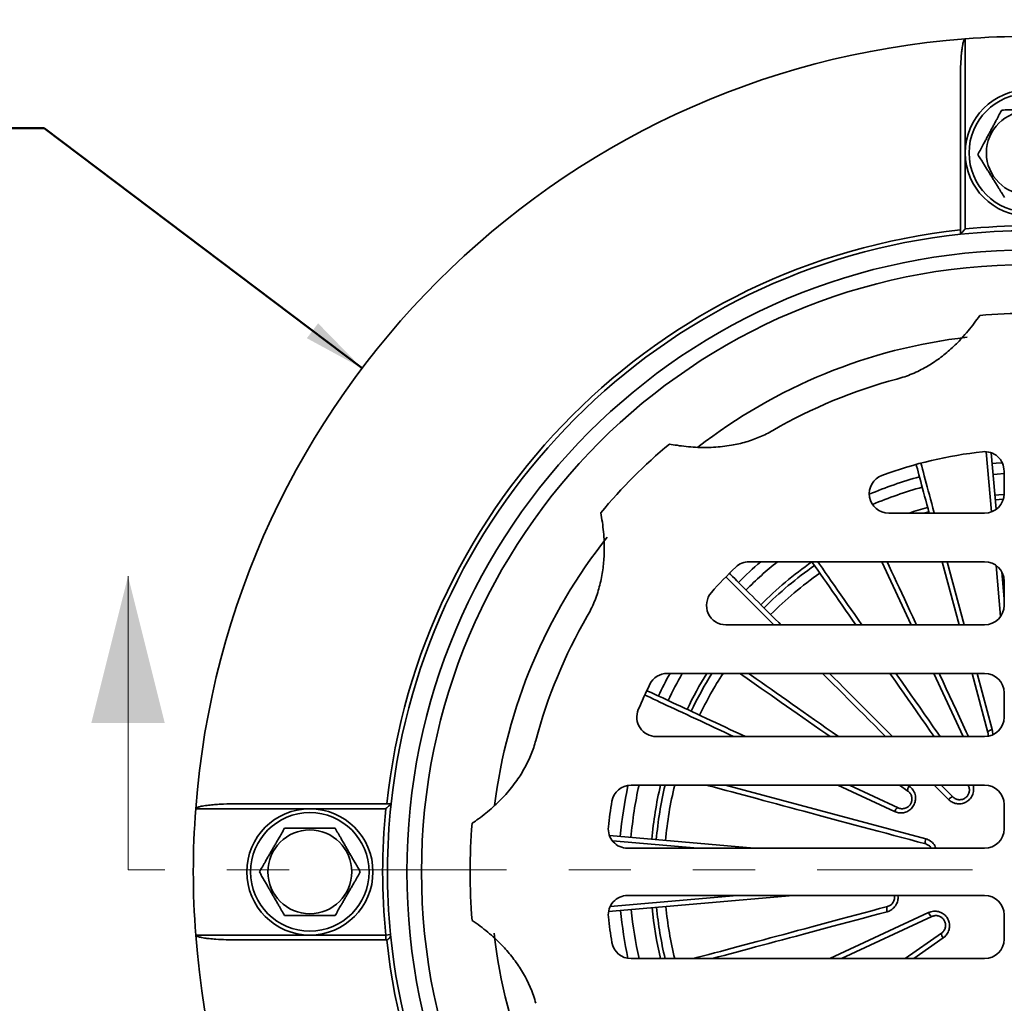
# Model space of a CAD drawing. Units: inches. Extents: x 0.2 to 8.4, y 0.1 to 10.9.
# Drawn here: x 2.4 to 3.9, y 7.5 to 9.1 of the extents above; entities that cross this region are included whole.
import ezdxf

# ---------------------------------------------------------------- set-up
doc = ezdxf.new("R2010")
doc.units = ezdxf.units.IN
doc.header["$MEASUREMENT"] = 0
doc.linetypes.add('PHANTOM', pattern=[0.5, 0.25, -0.05, 0.05, -0.05, 0.05, -0.05])
doc.layers.add('WALL', color=7, linetype='Continuous', lineweight=50)
doc.styles.add('SLDTEXTSTYLE0', font='TXT', dxfattribs={"width": 0.605})
doc.dimstyles.new('SLDDIMSTYLE0', dxfattribs={"dimtxt": 0.101115, "dimasz": 0.1, "dimexe": 0, "dimexo": 0.0625, "dimgap": 0.025279, "dimtad": 0, "dimtih": 1, "dimtoh": 1, "dimdec": 0, "dimlfac": 4, "dimrnd": 1e-09, "dimzin": 12, "dimdsep": 46, "dimlunit": 5, "dimtxsty": 'SLDTEXTSTYLE0', "dimsah": 1, "dimcen": 0, "dimadec": 0, "dimazin": 3, "dimtfac": 1, "dimtdec": 3, "dimtofl": 0, "dimtmove": 0, "dimatfit": 3, "dimfxl": 0, "dimfrac": 2, "dimtolj": 1, "dimtzin": 12, "dimarcsym": 0})

# ---------------------------------------------------------------- blocks, each defined once
blk = doc.blocks.new('_D')
at = {"layer": 'WALL'}
for p, q in [((1.8852, 8.9504), (1.8505, 8.9504)), ((1.8505, 8.9504), (1.8505, 8.7952)), ((2.1167, 8.9504), (2.1514, 8.9504)), ((2.1514, 8.9504), (2.1514, 8.7952)), ((2.3926, 8.9422), (2.2676, 8.9422)), ((2.904, 8.556), (2.3926, 8.9422)), ((1.8505, 8.7952), (1.8852, 8.7952)), ((2.1514, 8.7952), (2.1167, 8.7952))]:
    blk.add_line(p, q, dxfattribs=at)
blk.add_solid([(2.904, 8.556), (2.8333, 8.6282), (2.8152, 8.6043)], dxfattribs=at)
at = {"layer": 'WALL', "char_height": 0.10417, "attachment_point": 1, "style": 'SLDTEXTSTYLE0'}
for s, insert in [('%%c', (1.7343, 9.1079)), ('10 3/4', (1.8818, 9.1079)), ('273', (1.8852, 8.9294))]:
    blk.add_mtext(s, dxfattribs=dict(at, insert=insert))

msp = doc.modelspace()

# ---------------------------------------------------------------- linework, layer by layer
at = {"color": 7, "linetype": 'Continuous', "lineweight": 35}
for p, q in [((3.87466534, 9.08593284), (3.87466534, 8.78011342)), ((3.86685283, 8.77145982), (3.86685283, 9.02146757)), ((3.91661507, 8.42000171), (3.92455929, 8.32919886)), ((3.93716533, 8.39064055), (3.93716533, 8.35427802)), ((3.90591533, 8.32302804), (3.75150311, 8.32302804)), ((3.92527102, 8.32974397), (3.92451739, 8.32967768)), ((3.90591533, 8.24490302), (3.52701011, 8.24490302)), ((3.86479632, 8.14334053), (3.83758273, 8.24490302)), ((3.93336086, 8.22859644), (3.93716533, 8.18511108)), ((3.93716533, 8.17459051), (3.93716533, 8.21365304)), ((3.90591533, 8.14334053), (3.48960269, 8.14334053)), ((3.90591533, 8.06521551), (3.39522676, 8.06521551)), ((3.91115946, 7.97031095), (3.88572984, 8.06521551)), ((3.93716533, 7.99490302), (3.93716533, 8.03396553)), ((3.90591533, 7.96365302), (3.37745272, 7.96365302)), ((3.90591533, 7.88552803), (3.33689007, 7.88552803)), ((3.68842851, 7.88552803), (3.76664971, 7.84905288)), ((3.78221526, 7.87601319), (3.76862666, 7.88552803)), ((3.83581393, 7.88552803), (3.85470017, 7.86664179)), ((2.94214085, 7.84758893), (2.63632143, 7.84758893)), ((2.7007867, 7.85540144), (2.95079445, 7.85540144)), ((3.93716533, 7.81521552), (3.93716533, 7.85427802)), ((3.30219221, 7.80434935), (3.53518034, 7.78396553)), ((3.90591533, 7.78396553), (3.33149221, 7.78396553)), ((3.59768033, 7.70808735), (3.30068919, 7.682104)), ((3.90591533, 7.70808735), (3.33149221, 7.70808735)), ((3.82077631, 7.67425), (3.67553927, 7.60652485)), ((3.93716533, 7.67683735), (3.93716533, 7.63777486)), ((2.63632143, 7.64446394), (2.94214085, 7.64446394)), ((2.94214085, 7.64446394), (2.94991593, 7.64522756)), ((2.94214085, 7.64446394), (2.94214085, 7.63665144)), ((3.77812362, 7.60652485), (3.83634184, 7.64728969)), ((2.94214085, 7.63665144), (2.7007867, 7.63665144)), ((3.90591533, 7.60652485), (3.33689007, 7.60652485))]:
    msp.add_line(p, q, dxfattribs=at)
at = {"color": 8, "linetype": 'Continuous', "lineweight": 35}
for p, q in [((3.91698658, 8.32505491), (3.90852411, 8.42178149)), ((3.81606022, 8.32522607), (3.80831402, 8.32302804)), ((3.7875993, 8.14334053), (3.74023993, 8.24490302)), ((3.84570493, 8.24490302), (3.87291852, 8.14334053)), ((3.93169571, 8.15692886), (3.92453742, 8.23874844)), ((3.56682199, 8.14334053), (3.48960834, 8.22055417)), ((3.87138896, 7.96365302), (3.82402959, 8.06521551)), ((3.89385205, 8.06521551), (3.91807627, 7.97480948)), ((3.4886361, 7.88552803), (3.81124417, 7.79908546)), ((3.76101844, 7.8430223), (3.66986462, 7.88552803)), ((3.78230479, 7.88552803), (3.78462224, 7.88390532)), ((3.84778554, 7.86237698), (3.8246345, 7.88552803)), ((3.44448001, 7.78396553), (3.30684252, 7.79600724)), ((3.30324468, 7.69020298), (3.50766397, 7.70808735)), ((3.65683431, 7.60652485), (3.81573734, 7.68062255)), ((3.83934115, 7.63973953), (3.79190568, 7.60652485))]:
    msp.add_line(p, q, dxfattribs=at)
at = {"color": 7, "linetype": 'Continuous', "lineweight": 18}
msp.add_line((2.5274024, 7.74919477), (2.5274024, 8.22163571), dxfattribs=at)
at = {"color": 7, "linetype": 'PHANTOM', "lineweight": 18}
msp.add_line((5.38651741, 7.74919477), (2.5274024, 7.74919477), dxfattribs=at)
at = {"color": 7, "linetype": 'Continuous', "lineweight": 35, "flags": 128}
for points in [[(3.81664919, 8.32302804), (3.81480686, 8.32990369), (3.81293694, 8.33688238), (3.81112689, 8.34363755), (3.80937742, 8.3501667), (3.80768916, 8.35646736), (3.80606277, 8.36253712), (3.80449886, 8.36837373), (3.80299802, 8.37397494), (3.8015608, 8.3793387), (3.80018777, 8.38446288), (3.79887943, 8.38934565), (3.7976363, 8.39398517), (3.7964588, 8.39837962), (3.79567766, 8.40129488)], [(3.69881304, 8.14334053), (3.6934383, 8.15101646), (3.68777694, 8.1591017), (3.68222358, 8.16703275), (3.67678029, 8.17480655), (3.67144909, 8.18242029), (3.66623202, 8.18987105), (3.66113097, 8.19715612), (3.65614785, 8.20427271), (3.65128458, 8.21121821), (3.64654291, 8.21798999), (3.64192468, 8.22458555), (3.63743156, 8.2310024), (3.63306524, 8.23723812), (3.62882735, 8.24329043), (3.62769822, 8.24490302)], [(3.74889643, 8.24490302), (3.75237552, 8.23744206), (3.75625278, 8.22912729), (3.76021469, 8.22063092), (3.76425979, 8.21195616), (3.76838654, 8.20310632), (3.77259338, 8.19408474), (3.77687871, 8.18489479), (3.78124095, 8.17553998), (3.78567843, 8.16602377), (3.79018946, 8.15634982), (3.79477235, 8.14652177), (3.7962558, 8.14334053)], [(3.49516023, 8.22618171), (3.49715022, 8.22419172), (3.50033993, 8.22100202), (3.50370728, 8.21763466), (3.50725107, 8.21409087), (3.51096995, 8.21037203), (3.51486251, 8.20647943), (3.51892733, 8.20241461), (3.52316287, 8.19817908), (3.52756755, 8.1937744), (3.53213972, 8.18920223), (3.53687769, 8.18446425), (3.54177968, 8.17956227), (3.54684383, 8.17449811), (3.5520683, 8.16927365), (3.55745112, 8.16389082), (3.56299025, 8.15835169), (3.56868364, 8.1526583), (3.57452916, 8.14681279), (3.57800141, 8.14334053)], [(3.65705259, 7.96365302), (3.65018317, 7.96846306), (3.6407771, 7.97504926), (3.63149662, 7.98154752), (3.6223452, 7.98795541), (3.61332633, 7.99427049), (3.60444338, 8.00049039), (3.59569977, 8.00661275), (3.58709871, 8.01263527), (3.57864348, 8.01855568), (3.57033729, 8.02437173), (3.56218327, 8.03008125), (3.55418449, 8.03568206), (3.54634396, 8.04117206), (3.53866466, 8.04654916), (3.53114947, 8.05181136), (3.52380123, 8.05695666), (3.51662271, 8.06198309), (3.51200632, 8.06521551)], [(3.65612643, 8.06521551), (3.66329714, 8.05804484), (3.67101883, 8.05032313), (3.67885441, 8.04248753), (3.68680096, 8.03454099), (3.6948555, 8.02648646), (3.70301502, 8.01832694), (3.71127646, 8.01006548), (3.71963675, 8.00170519), (3.72809277, 7.99324919), (3.73664134, 7.98470062), (3.74527927, 7.97606267), (3.75400334, 7.9673386), (3.75768892, 7.96365302)], [(3.82463159, 7.96365302), (3.81848927, 7.97242516), (3.81121901, 7.98280818), (3.80401061, 7.99310283), (3.79686677, 8.00330529), (3.78979016, 8.01341175), (3.78278341, 8.02341841), (3.77584916, 8.03332156), (3.76898999, 8.04311748), (3.76220846, 8.0528025), (3.7555071, 8.06237303), (3.75351676, 8.06521551)], [(3.83268608, 8.06521551), (3.83380964, 8.06280606), (3.83895842, 8.05176444), (3.84416066, 8.04060821), (3.8494144, 8.02934153), (3.85471764, 8.01796869), (3.86006839, 8.00649397), (3.86546462, 7.9949217), (3.87090431, 7.98325626), (3.8763854, 7.97150205), (3.88004545, 7.96365302)], [(3.36226659, 8.03761983), (3.36500196, 8.03634431), (3.36912516, 8.03442162), (3.37347828, 8.03239172), (3.37805969, 8.03025538), (3.38286766, 8.02801341), (3.38790033, 8.02566662), (3.39315585, 8.02321594), (3.39863221, 8.02066226), (3.40432732, 8.01800658), (3.41023909, 8.01524989), (3.41636525, 8.01239322), (3.42270348, 8.00943765), (3.42925142, 8.00638428), (3.43600658, 8.0032343), (3.44296642, 7.99998888), (3.45012829, 7.99664925), (3.45748952, 7.99321665), (3.46504731, 7.9896924), (3.47279881, 7.98607782), (3.48074109, 7.98237427), (3.48887113, 7.97858315), (3.49718593, 7.97470591), (3.50568231, 7.97074398), (3.51435703, 7.96669889), (3.5208889, 7.96365302)], [(3.91115946, 7.97031095), (3.91117587, 7.97083277), (3.91148321, 7.97141255), (3.9120696, 7.97202788), (3.91291238, 7.97265502), (3.91397898, 7.97326972), (3.91522821, 7.9738482), (3.91661179, 7.97436816), (3.91807627, 7.97480948)], [(3.81100806, 7.79096481), (3.79809884, 7.79442382), (3.78525625, 7.79786499), (3.77248509, 7.801287), (3.75979014, 7.80468861), (3.74717614, 7.80806852), (3.7346478, 7.81142548), (3.72220978, 7.81475823), (3.70986677, 7.81806553), (3.69762336, 7.82134614), (3.68548414, 7.82459884), (3.67345364, 7.82782241), (3.66153632, 7.83101564), (3.64973668, 7.83417734), (3.63805911, 7.83730634), (3.62650799, 7.84040145), (3.61508763, 7.84346153), (3.60380228, 7.84648543), (3.59265618, 7.84947202), (3.58165348, 7.85242019), (3.57079829, 7.85532882), (3.56009468, 7.85819685), (3.54954665, 7.86102318), (3.53915811, 7.86380678), (3.528933, 7.86654659), (3.51887508, 7.8692416), (3.50898817, 7.8718908), (3.49927591, 7.87449318), (3.48974195, 7.8770478), (3.4803899, 7.87955369), (3.47122315, 7.8820099), (3.4622452, 7.88441553), (3.45809334, 7.88552803)], [(3.78462224, 7.88390532), (3.78378407, 7.88262589), (3.7830584, 7.88133823), (3.78247328, 7.88009209), (3.78205133, 7.87893562), (3.78180884, 7.87791349), (3.78175518, 7.87706517), (3.78189242, 7.87642349), (3.78221526, 7.87601319)], [(3.76101844, 7.8430223), (3.76170736, 7.84438791), (3.76245966, 7.84566018), (3.7632463, 7.84678997), (3.76403686, 7.84773363), (3.76480082, 7.84845471), (3.76550862, 7.84892533), (3.76613297, 7.84912732), (3.76664971, 7.84905288)], [(3.43704684, 7.60652485), (3.44474151, 7.60858663), (3.45340637, 7.61090838), (3.46226812, 7.61328288), (3.47132336, 7.61570923), (3.48056876, 7.61818652), (3.49000074, 7.62071381), (3.49961581, 7.62329015), (3.50941028, 7.62591457), (3.51938045, 7.62858608), (3.52952263, 7.63130367), (3.53983295, 7.63406631), (3.55030751, 7.63687296), (3.56094237, 7.63972256), (3.5717335, 7.64261404), (3.58267684, 7.64554629), (3.59376826, 7.64851823), (3.60500357, 7.65152872), (3.6163785, 7.65457663), (3.62788884, 7.65766081), (3.63953016, 7.6607801), (3.65129811, 7.66393331), (3.66318821, 7.66711925), (3.67519602, 7.67033673), (3.68731698, 7.67358453), (3.69954651, 7.67686143), (3.71188001, 7.68016618), (3.72431283, 7.68349754), (3.73684026, 7.68685426), (3.74945757, 7.69023506)], [(3.74902012, 7.68199564), (3.74867007, 7.68348458), (3.74842859, 7.68494278), (3.74830497, 7.68631389), (3.74830399, 7.68754494), (3.74842571, 7.68858837), (3.74866543, 7.68940387), (3.74901387, 7.68995992), (3.74945757, 7.69023506)]]:
    msp.add_lwpolyline(points, dxfattribs=at)
at = {"color": 8, "linetype": 'Continuous', "lineweight": 35, "flags": 128}
for points in [[(3.80325314, 8.40333521), (3.8033108, 8.40312005), (3.80456756, 8.39842978), (3.8058902, 8.39349355), (3.80727827, 8.38831327), (3.80873119, 8.38289085), (3.81024846, 8.37722833), (3.81182949, 8.37132786), (3.81347368, 8.36519169), (3.8151804, 8.3588221), (3.81694903, 8.35222148), (3.81877888, 8.34539239), (3.82066928, 8.33833733), (3.82261949, 8.33105904), (3.8246288, 8.32356021), (3.8247714, 8.32302804)], [(3.93426341, 8.40379156), (3.92451525, 8.40309703), (3.91814065, 8.40256419)], [(3.93716533, 8.38667986), (3.9258694, 8.38589103), (3.91964489, 8.38537066)], [(3.93713429, 8.35288547), (3.92851553, 8.35226871), (3.92258433, 8.35177272)], [(3.93593968, 8.34561191), (3.92907882, 8.34511145), (3.92321006, 8.3446206)], [(3.63734851, 8.24490302), (3.64019371, 8.24083966), (3.64473599, 8.2343526), (3.64940478, 8.22768488), (3.6541983, 8.220839), (3.65911481, 8.21381752), (3.66415246, 8.20662302), (3.66930932, 8.19925824), (3.67458351, 8.19172593), (3.67997304, 8.18402888), (3.68547589, 8.17616998), (3.69109003, 8.16815217), (3.69681333, 8.15997846), (3.70264367, 8.15165185), (3.70846333, 8.14334053)], [(3.52568444, 8.06521551), (3.53080899, 8.06162728), (3.53840642, 8.05630752), (3.54616976, 8.05087155), (3.55409609, 8.04532147), (3.56218239, 8.03965937), (3.57042565, 8.03388739), (3.57882274, 8.02800769), (3.58737048, 8.02202249), (3.59606566, 8.01593406), (3.60490501, 8.00974469), (3.61388513, 8.00345672), (3.6230027, 7.99707254), (3.63225425, 7.99059453), (3.6416363, 7.98402515), (3.65114529, 7.97736689), (3.66077766, 7.97062225), (3.67052972, 7.96379376), (3.67073071, 7.96365302)], [(3.74650949, 7.96365302), (3.74598678, 7.96417575), (3.73716723, 7.97299529), (3.72843478, 7.98172776), (3.71979265, 7.99036986), (3.7112441, 7.99891841), (3.70279233, 8.0073702), (3.69444048, 8.01572206), (3.68619165, 8.02397086), (3.67804898, 8.03211354), (3.67001548, 8.04014705), (3.66209416, 8.04806837), (3.65428795, 8.05587456), (3.64659981, 8.06356274), (3.64494701, 8.06521551)], [(3.76316704, 8.06521551), (3.76633605, 8.06068972), (3.77319179, 8.0508987), (3.78012604, 8.04099558), (3.78713617, 8.03098407), (3.79421959, 8.02086791), (3.80137365, 8.01065086), (3.80859565, 8.00033674), (3.81588294, 7.98992943), (3.82323275, 7.9794328), (3.83064237, 7.96885077), (3.83428188, 7.96365302)], [(3.502325, 7.96365302), (3.49719517, 7.96604511), (3.48860585, 7.97005038), (3.48020008, 7.97397006), (3.47198105, 7.97780265), (3.46395183, 7.98154673), (3.45611552, 7.98520087), (3.44847501, 7.98876368), (3.44103327, 7.99223384), (3.43379301, 7.99561004), (3.42675701, 7.99889097), (3.41992792, 8.00207541), (3.41330831, 8.0051622), (3.40690074, 8.00815011), (3.40070752, 8.01103804), (3.39473106, 8.01382491), (3.38897362, 8.01650965), (3.38343731, 8.01909126), (3.3781243, 8.02156876), (3.37303656, 8.02394122), (3.36817598, 8.02620774), (3.36354444, 8.02836746), (3.35914369, 8.03041957), (3.3589418, 8.03051373)], [(3.74902012, 7.68199564), (3.73626473, 7.67857785), (3.72360022, 7.6751844), (3.71103135, 7.67181658), (3.69856288, 7.66847567), (3.68619952, 7.66516291), (3.67394592, 7.66187957), (3.6618067, 7.65862687), (3.64978647, 7.65540607), (3.63788975, 7.65221835), (3.62612105, 7.64906493), (3.61448477, 7.645947), (3.60298535, 7.64286574), (3.59162707, 7.63982231), (3.58041427, 7.63681785), (3.56935119, 7.6338535), (3.55844195, 7.63093038), (3.54769071, 7.62804959), (3.53710154, 7.62521223), (3.52667839, 7.62241936), (3.51642526, 7.61967203), (3.50634593, 7.61697129), (3.49644429, 7.61431815), (3.48672403, 7.61171361), (3.47718882, 7.60915866), (3.46784227, 7.60665426), (3.4673593, 7.60652485)]]:
    msp.add_lwpolyline(points, dxfattribs=at)
at = {"color": 7, "linetype": 'Continuous', "lineweight": 35}
for centre, radius in [((3.97622783, 8.90227644), 0.1015625), ((3.97622783, 8.90227644), 0.0953125), ((3.97622783, 8.90227644), 0.06743988), ((3.97622783, 7.74602644), 1), ((3.97622783, 7.74602644), 0.9765625), ((2.81997783, 7.74602644), 0.1015625), ((2.81997783, 7.74602644), 0.0953125), ((2.81997783, 7.74602644), 0.06743988)]:
    msp.add_circle(centre, radius, dxfattribs=at)
for centre, radius, start, end in [((3.97622783, 7.74602644), 1.34375, 94.33462862, 175.66537138), ((3.97622783, 7.74602644), 1.34375, 85.66537138, 94.33462862), ((3.97622783, 7.74602644), 1.0381104, 96.04789081, 173.95210919), ((3.97622783, 7.74602644), 1.0390625, 84.39070452, 95.60929548), ((3.97622783, 7.74602644), 1.03125, 96.08827604, 173.91172396), ((3.97622783, 7.74602644), 1.03125, 83.91172396, 96.08827604), ((3.97622783, 7.74602644), 0.8984375, 85.01145802, 94.98854198), ((3.97622783, 7.74602644), 0.8203125, 104.93188426, 120.06811574), ((3.97622783, 7.74602644), 0.8984375, 130.01145802, 139.98854198), ((3.97622783, 7.74602644), 0.6796875, 96.22503512, 110.27726216), ((3.90591533, 8.39064054), 0.03125, 0, 96.22503512), ((3.75150311, 8.35427802), 0.03125, 110.27726216, 270), ((3.90591533, 8.35427802), 0.03125, 270, 0), ((3.5270101, 8.21365302), 0.03125, 90, 133.84974131), ((3.90591533, 8.21365302), 0.03125, 0, 90), ((3.97622783, 7.74602644), 0.6796875, 133.84974131, 138.6300694), ((3.97622783, 7.74602644), 0.5859375, 124.93691836, 135.06308164), ((3.4896027, 8.17459052), 0.03125, 138.6300694, 270), ((3.90591533, 8.17459052), 0.03125, 270, 0), ((3.97622783, 7.74602644), 0.8203125, 149.93188426, 165.06811574), ((3.39522674, 8.03396552), 0.03125, 90, 153.63738512), ((3.97622783, 7.74602644), 0.5859375, 146.99246165, 154.53041971), ((3.90591533, 8.03396552), 0.03125, 0, 90), ((3.97622783, 7.74602644), 0.6796875, 153.63738512, 157.43013672), ((3.37745272, 7.99490302), 0.03125, 157.43013672, 270), ((3.90591533, 7.99490302), 0.03125, 270, 0), ((3.33689006, 7.85427802), 0.03125, 90, 170.38992028), ((3.97622783, 7.74602644), 0.5859375, 166.22659226, 175.06308164), ((3.90591533, 7.85427802), 0.03125, 0, 90), ((3.97622783, 7.74602644), 0.6796875, 170.38992028, 173.8748088), ((3.85595469, 7.85686998), 0.00985201, 97.31569419, 146.01522853), ((3.97622783, 7.74602644), 1.34375, 175.66537138, 184.33462862), ((3.97622783, 7.74602644), 1.0390625, 174.39070452, 185.60929548), ((3.97622783, 7.74602644), 1.03125, 173.91172396, 185.60929548), ((3.97622783, 7.74602644), 0.8984375, 175.01145802, 184.98854198), ((3.33149218, 7.81521552), 0.03125, 173.8748088, 270), ((3.90591533, 7.81521552), 0.03125, 270, 0), ((3.82009783, 7.79476428), 0.0098519, 153.98452939, 202.68459651), ((3.33149218, 7.67683735), 0.03125, 90, 186.1251912), ((3.90591533, 7.67683735), 0.03125, 0, 90), ((3.97622783, 7.74602644), 0.5859375, 185.46958029, 193.77340774), ((3.97622783, 7.74602644), 0.6796875, 186.1251912, 189.61007972), ((3.82529729, 7.68300339), 0.00985196, 193.98462701, 242.68437883), ((3.97622783, 7.74602644), 1.34375, 184.33462862, 225), ((2.94214083, 7.64446394), 0.0078125, 270, 5.60929548), ((3.97622783, 7.74602644), 1.03125, 185.60929548, 225), ((3.84618305, 7.6468283), 0.00985201, 177.31574821, 226.01525732), ((3.90591533, 7.63777485), 0.03125, 270, 0), ((3.97622783, 7.74602644), 1.0381104, 186.03707676, 225), ((3.33689006, 7.63777485), 0.03125, 189.61007972, 270)]:
    msp.add_arc(centre, radius, start, end, dxfattribs=at)
at = {"color": 8, "linetype": 'Continuous', "lineweight": 35}
for radius, start, end in [(0.86548026, 96.52918258, 127.90699957), (0.6591024, 105.41745267, 112.85185986), (0.6418432, 105.4286782, 112.99041073), (0.6081169, 105.45245327, 108.40774589), (0.86548026, 141.53015046, 172.91182495), (0.6591024, 130.80807095, 135.05607914), (0.6418432, 128.98996501, 135.05758712), (0.6081169, 124.93921909, 135.06078091), (0.6009375, 124.93849294, 135.06150706), (0.6591024, 151.03479099, 154.58254733), (0.6418432, 150.17842264, 154.5713218), (0.6081169, 148.3397588, 154.54754673), (0.6009375, 147.91668385, 154.54214115), (0.6591024, 167.81532258, 175.05607914), (0.6418432, 167.44684412, 175.05758712), (0.6081169, 166.73829195, 175.06078091), (0.6009375, 166.57690914, 175.06150706), (0.6418432, 185.4286782, 192.55315588), (0.6081169, 185.45245327, 193.26170805), (0.6009375, 185.45785885, 193.42309086), (0.6591024, 185.41745267, 192.18467742), (0.86548026, 186.53174275, 217.91298704)]:
    msp.add_arc((3.97622783, 7.74602644), radius, start, end, dxfattribs=at)
at = {"color": 7, "linetype": 'Continuous', "lineweight": 35}
for points, knots in [([(3.86685283, 9.02146757), (3.86689678, 9.02663815), (3.86698708, 9.03726336), (3.86768562, 9.05155568), (3.86866614, 9.06313221), (3.86964019, 9.07090916), (3.87052878, 9.0761255), (3.87131195, 9.07961716), (3.87199013, 9.08195234), (3.87261836, 9.08361284), (3.87317738, 9.08472098), (3.87374513, 9.08545146), (3.87419753, 9.08583944), (3.87454313, 9.08590844), (3.87466534, 9.08593284)], [0, 0, 0, 0, 0.2357358374, 0.4844216288, 0.6521496483, 0.7652506299, 0.8415849616, 0.8932083639, 0.9282560124, 0.9522015088, 0.974104569, 0.9842081424, 0.9944155857, 1, 1, 1, 1]), ([(3.93336311, 8.97122866), (3.93206323, 8.96879756), (3.92946406, 8.96393645), (3.92582271, 8.95712604), (3.92252078, 8.9509505), (3.91959425, 8.94547708), (3.91659885, 8.93987482), (3.91355418, 8.93418051), (3.91045097, 8.92837662), (3.90734629, 8.92257), (3.90449072, 8.91722929), (3.90191608, 8.91241396), (3.89882064, 8.90662467), (3.89657952, 8.90243314), (3.89508107, 8.89963063)], [0, 0, 0, 0, 0.1080670096, 0.2160852013, 0.2906616021, 0.3653294049, 0.4398536278, 0.5166659467, 0.5934811287, 0.6728393614, 0.7522173659, 0.8138860166, 0.87556183, 1, 1, 1, 1]), ([(4.01450986, 8.97387449), (4.01218288, 8.97379861), (4.00752951, 8.97364686), (4.00054069, 8.97341904), (3.9936058, 8.97319289), (3.98675265, 8.97296943), (3.97979591, 8.9727427), (3.97268952, 8.97251093), (3.96549356, 8.97227633), (3.95827267, 8.97204093), (3.9511827, 8.97180963), (3.94468541, 8.97159793), (3.93875084, 8.9714043), (3.93515908, 8.97128721), (3.93336311, 8.97122866)], [0, 0, 0, 0, 0.091397914, 0.1827720616, 0.2653605655, 0.3482566978, 0.4310441104, 0.513483124, 0.5995148314, 0.6859178464, 0.7724613032, 0.8586849852, 0.9293385585, 1, 1, 1, 1]), ([(3.89508107, 8.89963063), (3.89653656, 8.89728935), (3.89944686, 8.89260786), (3.9035241, 8.8860491), (3.90722136, 8.88010181), (3.91049816, 8.87483063), (3.91385217, 8.8694354), (3.91726133, 8.86395152), (3.92073596, 8.85836207), (3.92421236, 8.85277006), (3.92740972, 8.84762669), (3.93029259, 8.8429893), (3.93375858, 8.83741396), (3.93626798, 8.83337732), (3.9379458, 8.83067837)], [0, 0, 0, 0, 0.108067443, 0.2160857598, 0.2906614602, 0.3653296881, 0.4398536642, 0.5166659617, 0.5934816652, 0.6728393437, 0.7522175912, 0.8138861568, 0.8755618412, 1, 1, 1, 1]), ([(3.87466534, 8.78011342), (3.87465289, 8.78009971), (3.87418461, 8.77958385), (3.87325454, 8.77855619), (3.87188323, 8.77704059), (3.87052835, 8.77554052), (3.86938027, 8.77426754), (3.86845747, 8.77324334), (3.86768661, 8.77238694), (3.86700932, 8.77163397), (3.86690509, 8.77151798), (3.86685283, 8.77145982)], [0, 0, 0, 0, 0.0036056774, 0.1356382289, 0.2696268876, 0.4072338597, 0.5482226461, 0.6425239907, 0.7391460589, 0.8692155606, 1, 1, 1, 1]), ([(3.89810283, 8.64106073), (3.89511129, 8.63677471), (3.88912666, 8.62820045), (3.87939218, 8.61589747), (3.86985961, 8.60498794), (3.86061879, 8.5954367), (3.85182432, 8.58713098), (3.84264638, 8.57925186), (3.83298229, 8.57175693), (3.82281882, 8.56470887), (3.81215778, 8.55817038), (3.80100684, 8.5521935), (3.78936646, 8.54688225), (3.77728567, 8.54222775), (3.76899854, 8.53983496), (3.76485748, 8.5386393)], [0, 0, 0, 0, 0.0913130515, 0.1826737332, 0.2739661199, 0.3443505886, 0.4148125563, 0.4852608457, 0.5556266851, 0.628417378, 0.7012627475, 0.7740418, 0.849339987, 0.9247156843, 1, 1, 1, 1]), ([(3.5652273, 8.4559498), (3.56181507, 8.45405776), (3.55498722, 8.45027179), (3.54432538, 8.44541293), (3.53329959, 8.44110388), (3.52191076, 8.43742858), (3.51020943, 8.43437617), (3.49759352, 8.4318187), (3.48407415, 8.42989236), (3.46968724, 8.42871461), (3.45512057, 8.42835075), (3.44041973, 8.42878602), (3.42562769, 8.43000159), (3.4116684, 8.43179206), (3.40269361, 8.43341236), (3.39858571, 8.434154)], [0, 0, 0, 0, 0.0681533675, 0.1363744591, 0.2045371034, 0.2749121892, 0.3453484346, 0.4157338379, 0.4997296873, 0.5838070101, 0.6678210921, 0.7542101638, 0.8406622857, 0.9270686098, 1, 1, 1, 1]), ([(3.28810028, 8.32366856), (3.28901562, 8.31852254), (3.29084677, 8.30822783), (3.29266293, 8.29264498), (3.29363669, 8.27819024), (3.29385615, 8.26490224), (3.2935105, 8.25281058), (3.29259222, 8.24074941), (3.29105824, 8.22861616), (3.28885543, 8.21644576), (3.28594026, 8.20428389), (3.28228169, 8.19217268), (3.27780626, 8.18018611), (3.27255516, 8.16835242), (3.26838719, 8.1608006), (3.26630447, 8.15702697)], [0, 0, 0, 0, 0.0913132937, 0.1826739046, 0.2739663051, 0.3443508301, 0.4148127098, 0.4852610518, 0.5556268433, 0.6284176484, 0.7012628579, 0.7740417271, 0.8493400162, 0.9247156786, 1, 1, 1, 1]), ([(3.9115188, 7.96429437), (3.91158719, 7.96480099), (3.91175872, 7.9660716), (3.91164378, 7.96810324), (3.9113209, 7.96957502), (3.91115946, 7.97031095)], [0, 0, 0, 0, 0.2489911328, 0.6244735367, 1, 1, 1, 1]), ([(3.18361498, 7.95739679), (3.18254002, 7.9536461), (3.18038903, 7.94614101), (3.17628575, 7.93516621), (3.17153634, 7.92432281), (3.16608191, 7.91367095), (3.15996631, 7.90323841), (3.15285387, 7.89250924), (3.14465635, 7.8815875), (3.13531612, 7.87058157), (3.12527318, 7.86002414), (3.11457043, 7.84993674), (3.10325125, 7.84033685), (3.09211454, 7.83173213), (3.08462269, 7.82653175), (3.08119355, 7.82415144)], [0, 0, 0, 0, 0.0681534674, 0.1363745236, 0.204537142, 0.2749122952, 0.3453485529, 0.4157338957, 0.4997298818, 0.5838070749, 0.6678212315, 0.7542101427, 0.8406625313, 0.9270685455, 1, 1, 1, 1]), ([(3.78462224, 7.88390532), (3.78571346, 7.88305436), (3.78789576, 7.88135257), (3.79056622, 7.87811295), (3.7926661, 7.87445598), (3.7940874, 7.8704849), (3.79477153, 7.8663328), (3.79473646, 7.86221157), (3.79398736, 7.85820961), (3.79263329, 7.85449403), (3.79069864, 7.85110579), (3.78830372, 7.8481249), (3.7854782, 7.84559586), (3.78230421, 7.84353939), (3.77884095, 7.84202348), (3.77513119, 7.84105283), (3.77128499, 7.84069899), (3.76757287, 7.84096792), (3.7641142, 7.84173173), (3.76205038, 7.8425921), (3.76101844, 7.8430223)], [0, 0, 0, 0, 0.0607082683, 0.1214083391, 0.1822134637, 0.243001712, 0.3017163423, 0.3604136438, 0.4158324475, 0.4712433461, 0.5242570974, 0.5772732506, 0.6296807953, 0.6820973041, 0.7357385176, 0.7893921317, 0.8455993322, 0.901817959, 0.9509075604, 1, 1, 1, 1]), ([(3.76664971, 7.84905288), (3.76753721, 7.84869567), (3.76931195, 7.84798135), (3.7722021, 7.84753668), (3.77516689, 7.84761294), (3.77805531, 7.84824623), (3.78075112, 7.84941059), (3.78307908, 7.85095839), (3.78503284, 7.85284499), (3.78655439, 7.854885), (3.78768697, 7.85708106), (3.78845008, 7.85932971), (3.78885299, 7.86163458), (3.78891917, 7.86397509), (3.78862854, 7.86630297), (3.78797482, 7.8686384), (3.78694696, 7.87087566), (3.78558927, 7.87289656), (3.78401219, 7.87463868), (3.78281426, 7.87555501), (3.78221526, 7.87601319)], [0, 0, 0, 0, 0.0656128861, 0.1312077216, 0.1970642908, 0.2628757956, 0.3233375391, 0.3837550777, 0.4368954198, 0.4900204873, 0.5385841658, 0.5871541801, 0.6351237096, 0.6831093834, 0.7338530725, 0.7846169545, 0.8405189832, 0.8964410567, 0.9482176366, 1, 1, 1, 1]), ([(3.85470017, 7.86664179), (3.85538205, 7.86602704), (3.85674571, 7.86479764), (3.85917435, 7.86342892), (3.86181341, 7.86248402), (3.86457811, 7.86202429), (3.86737268, 7.86207185), (3.87005194, 7.86258645), (3.87256294, 7.86355153), (3.87480586, 7.86486917), (3.87676473, 7.86651918), (3.87840368, 7.86841103), (3.87970241, 7.87052346), (3.88065971, 7.87280383), (3.88123924, 7.87520785), (3.88144177, 7.87771334), (3.88123618, 7.88024151), (3.88062868, 7.88261393), (3.87993331, 7.88438552), (3.87938153, 7.88527083), (3.87922122, 7.88552803)], [0, 0, 0, 0, 0.0631553313, 0.1263006524, 0.1895722615, 0.2528228269, 0.3135663693, 0.3742900159, 0.4311285284, 0.487957704, 0.5419874426, 0.5960199504, 0.6493831057, 0.7027572828, 0.7575933591, 0.8124427132, 0.8702860162, 0.9281428508, 0.9791237994, 1, 1, 1, 1]), ([(2.63632143, 7.84758893), (2.63634826, 7.84771939), (2.63641158, 7.84802732), (2.63689609, 7.84863522), (2.63811068, 7.84943293), (2.64007003, 7.8501989), (2.64322091, 7.85110683), (2.64722955, 7.85194767), (2.65369168, 7.85294474), (2.66180043, 7.85384734), (2.6715455, 7.85458091), (2.68452863, 7.85523725), (2.6942807, 7.85533574), (2.7007867, 7.85540144)], [0, 0, 0, 0, 0.0059625289, 0.0140738055, 0.034236248, 0.0714654917, 0.1093986443, 0.1836163807, 0.2578835202, 0.407402352, 0.5553878814, 0.7033813526, 1, 1, 1, 1]), ([(2.94214085, 7.84758893), (2.94215457, 7.84760138), (2.94267042, 7.84806966), (2.94369808, 7.84899973), (2.94521368, 7.85037104), (2.94671375, 7.85172592), (2.94798673, 7.852874), (2.94901093, 7.8537968), (2.94986733, 7.85456767), (2.9506203, 7.85524496), (2.9507363, 7.85534918), (2.95079445, 7.85540144)], [0, 0, 0, 0, 0.0036056774, 0.1356382289, 0.2696268876, 0.4072338597, 0.5482226461, 0.6425239907, 0.7391460589, 0.8692155606, 1, 1, 1, 1]), ([(2.77938292, 7.81633894), (2.7780045, 7.81395147), (2.77524829, 7.80917762), (2.77138687, 7.80248953), (2.76788552, 7.79642484), (2.7647821, 7.79104976), (2.7616058, 7.78554802), (2.75837714, 7.77995597), (2.75508643, 7.77425628), (2.75179416, 7.76855395), (2.74876616, 7.76330909), (2.74603591, 7.75858026), (2.7427535, 7.75289488), (2.74037691, 7.74877862), (2.73878789, 7.74602644)], [0, 0, 0, 0, 0.10806763338, 0.21608565772, 0.29066161875, 0.36532952348, 0.43985332395, 0.51666624762, 0.59348142256, 0.67283950071, 0.75221698777, 0.8138855679, 0.87556142832, 1, 1, 1, 1]), ([(2.86057276, 7.81633894), (2.85824455, 7.81633894), (2.85358872, 7.81633894), (2.84659619, 7.81633894), (2.83965761, 7.81633894), (2.83280082, 7.81633894), (2.82584039, 7.81633894), (2.81873022, 7.81633894), (2.81153043, 7.81633894), (2.8043057, 7.81633894), (2.79721196, 7.81633894), (2.79071123, 7.81633894), (2.7847735, 7.81633894), (2.78117984, 7.81633894), (2.77938292, 7.81633894)], [0, 0, 0, 0, 0.0913974994, 0.1827717608, 0.2653608221, 0.3482563627, 0.4310439348, 0.5134831386, 0.5995148141, 0.6859180604, 0.7724614109, 0.8586849674, 0.9293386968, 1, 1, 1, 1]), ([(2.90116772, 7.74602644), (2.89978929, 7.74841391), (2.89703307, 7.75318773), (2.89317178, 7.7598759), (2.88967028, 7.76594049), (2.88656701, 7.77131567), (2.88339057, 7.7768173), (2.88016204, 7.78240943), (2.87687129, 7.78810909), (2.87357905, 7.79381145), (2.87055095, 7.79905627), (2.86782072, 7.80378512), (2.8645383, 7.80947049), (2.86216175, 7.81358675), (2.86057276, 7.81633894)], [0, 0, 0, 0, 0.1080676861, 0.2160853469, 0.290661742, 0.365329252, 0.4398535341, 0.5166660322, 0.593481237, 0.6728393461, 0.752217318, 0.8138858999, 0.8755617843, 1, 1, 1, 1]), ([(3.82032005, 7.78396553), (3.81988254, 7.78462627), (3.81896573, 7.78601087), (3.81718281, 7.787776), (3.81520215, 7.78921815), (3.81312779, 7.79030114), (3.81171465, 7.79074358), (3.81100806, 7.79096481)], [0, 0, 0, 0, 0.1952205931, 0.4090866362, 0.6230041325, 0.811496373, 1, 1, 1, 1]), ([(2.73878789, 7.74602644), (2.74016635, 7.74363897), (2.74292262, 7.73886516), (2.74678389, 7.73217698), (2.7502854, 7.72611238), (2.75338867, 7.72073721), (2.75656512, 7.71523557), (2.75979364, 7.70964344), (2.76308439, 7.70394379), (2.76637664, 7.69824142), (2.76940473, 7.69299661), (2.77213497, 7.68826776), (2.77541739, 7.68258239), (2.77779393, 7.67846613), (2.77938292, 7.67571394)], [0, 0, 0, 0, 0.1080680365, 0.2160856549, 0.2906620206, 0.3653295013, 0.4398537542, 0.516666222, 0.5934813967, 0.6728394746, 0.7522174154, 0.813885973, 0.8755618332, 1, 1, 1, 1]), ([(2.86057276, 7.67571394), (2.86195119, 7.67810141), (2.86470741, 7.68287523), (2.8685687, 7.6895634), (2.87207019, 7.695628), (2.87517347, 7.70100317), (2.8783499, 7.70650483), (2.88157854, 7.71209689), (2.88486917, 7.71779662), (2.88816144, 7.72349895), (2.89118953, 7.72874377), (2.89391976, 7.73347262), (2.89720219, 7.73915799), (2.89957873, 7.74327425), (2.90116772, 7.74602644)], [0, 0, 0, 0, 0.1080676754, 0.2160853362, 0.2906617425, 0.3653292525, 0.4398535113, 0.5166664649, 0.5934812383, 0.6728393474, 0.7522172852, 0.8138858893, 0.8755617737, 1, 1, 1, 1]), ([(3.74945757, 7.69023506), (3.75036703, 7.69053188), (3.75218572, 7.69112545), (3.75468557, 7.6926426), (3.75690752, 7.69460671), (3.7587138, 7.69694861), (3.76002813, 7.6995729), (3.76082476, 7.70225671), (3.76108161, 7.70495202), (3.76104365, 7.70689128), (3.76080159, 7.70791255), (3.76076016, 7.70808735)], [0, 0, 0, 0, 0.1309656123, 0.2618961307, 0.3933487179, 0.5247110907, 0.6453954571, 0.7659913686, 0.8720616882, 0.978102018, 1, 1, 1, 1]), ([(2.77938292, 7.67571394), (2.78117984, 7.67571394), (2.7847735, 7.67571394), (2.79071123, 7.67571394), (2.79721196, 7.67571394), (2.8043057, 7.67571394), (2.81153043, 7.67571394), (2.81873022, 7.67571394), (2.82584039, 7.67571394), (2.83280082, 7.67571394), (2.83965761, 7.67571394), (2.84659619, 7.67571394), (2.85358872, 7.67571394), (2.85824455, 7.67571394), (2.86057276, 7.67571394)], [0, 0, 0, 0, 0.0706613032, 0.1413150326, 0.2275385891, 0.3140819396, 0.4004851859, 0.4865168614, 0.5689560652, 0.6517436373, 0.7346391779, 0.8172282392, 0.9086025006, 1, 1, 1, 1]), ([(3.81573734, 7.68062255), (3.81699642, 7.68113379), (3.8195145, 7.68215625), (3.82356499, 7.68285438), (3.82767737, 7.68288061), (3.83173701, 7.6821984), (3.83560996, 7.68081745), (3.83915902, 7.6788265), (3.84228928, 7.67626543), (3.84491698, 7.67327041), (3.84698277, 7.66989584), (3.84846291, 7.66627244), (3.84931281, 7.6624703), (3.84954624, 7.65858914), (3.84913196, 7.65472493), (3.8480977, 7.65094991), (3.84644207, 7.64738591), (3.84433399, 7.64430935), (3.84195187, 7.64173007), (3.84021141, 7.64040306), (3.83934115, 7.63973953)], [0, 0, 0, 0, 0.0588133326, 0.1176225693, 0.1764833833, 0.2353359557, 0.2931956262, 0.3510470173, 0.4072142531, 0.463377287, 0.5182344935, 0.5730926685, 0.6275574513, 0.6820271977, 0.7371233394, 0.7922263052, 0.8487080057, 0.9051965251, 0.9525970881, 1, 1, 1, 1]), ([(3.83634184, 7.64728969), (3.83706566, 7.64785446), (3.83851318, 7.64898392), (3.84028284, 7.65113798), (3.84167165, 7.65357287), (3.84260448, 7.65621574), (3.84304292, 7.65897612), (3.84300137, 7.66170403), (3.84248699, 7.66434446), (3.84157885, 7.66678211), (3.84029407, 7.66899776), (3.83871555, 7.67094032), (3.83686075, 7.67258612), (3.83478122, 7.67392491), (3.83251444, 7.67491288), (3.83008189, 7.67554821), (3.82755757, 7.67578162), (3.82511158, 7.67560667), (3.8228268, 7.67510443), (3.82145982, 7.67453481), (3.82077631, 7.67425)], [0, 0, 0, 0, 0.0613096787, 0.122609333, 0.1840315853, 0.2454335556, 0.3044018436, 0.3633504884, 0.4185277881, 0.4736959973, 0.5261467049, 0.578599874, 0.6304034695, 0.682217624, 0.7354510732, 0.7886971398, 0.8448499297, 0.9010158456, 0.9505065539, 1, 1, 1, 1]), ([(3.08119355, 7.66790144), (3.08547956, 7.6649099), (3.09405382, 7.65892526), (3.1063568, 7.64919078), (3.11726633, 7.63965822), (3.12681757, 7.6304174), (3.1351233, 7.62162292), (3.14300241, 7.61244499), (3.15049734, 7.60278089), (3.1575454, 7.59261742), (3.16408389, 7.58195639), (3.17006078, 7.57080544), (3.17537202, 7.55916507), (3.18002652, 7.54708427), (3.18241931, 7.53879714), (3.18361498, 7.53465609)], [0, 0, 0, 0, 0.0913130515, 0.1826737332, 0.2739661199, 0.3443505886, 0.4148125563, 0.4852608457, 0.5556266851, 0.628417378, 0.7012627475, 0.7740418, 0.849339987, 0.9247156843, 1, 1, 1, 1]), ([(2.7007867, 7.63665144), (2.69561612, 7.63669538), (2.68499091, 7.63678569), (2.67069859, 7.63748423), (2.65912206, 7.63846474), (2.65134511, 7.6394388), (2.64612877, 7.64032738), (2.64263711, 7.64111056), (2.64030193, 7.64178873), (2.63864143, 7.64241697), (2.63753329, 7.64297598), (2.63680282, 7.64354374), (2.63641483, 7.64399614), (2.63634583, 7.64434173), (2.63632143, 7.64446394)], [0, 0, 0, 0, 0.2357358374, 0.4844216288, 0.6521496483, 0.7652506299, 0.8415849616, 0.8932083639, 0.9282560124, 0.9522015088, 0.974104569, 0.9842081424, 0.9944155857, 1, 1, 1, 1])]:
    msp.add_open_spline(points, degree=3, knots=knots, dxfattribs=at)
at = {"color": 8, "linetype": 'Continuous', "lineweight": 35}
for points, knots in [([(3.91807627, 7.97480948), (3.91834849, 7.97345811), (3.91889288, 7.97075556), (3.91903642, 7.96792437), (3.91878387, 7.9665334), (3.91878126, 7.96651904)], [0, 0, 0, 0, 0.49743863871, 0.99481177677, 1, 1, 1, 1]), ([(3.88733948, 7.88552803), (3.88735883, 7.88547607), (3.88785304, 7.8841486), (3.8881959, 7.8813364), (3.88829205, 7.87724337), (3.88758799, 7.87318329), (3.88624797, 7.86934405), (3.88426823, 7.86581619), (3.88177529, 7.86270846), (3.87881065, 7.86008804), (3.87549933, 7.85800118), (3.87190254, 7.85650397), (3.86812087, 7.85560012), (3.86424343, 7.85533711), (3.86034617, 7.85570012), (3.85654882, 7.85671171), (3.85315293, 7.85825353), (3.85019918, 7.86015158), (3.8485901, 7.86163517), (3.84778554, 7.86237698)], [0, 0, 0, 0, 0.0027102071, 0.0692364798, 0.1357534759, 0.201148246, 0.2665336379, 0.3300156091, 0.3934926571, 0.4554940776, 0.5174962842, 0.5790541963, 0.6406175199, 0.7028888031, 0.7651677355, 0.8290050835, 0.8928502, 0.9464239178, 1, 1, 1, 1]), ([(3.81124417, 7.79908546), (3.8125374, 7.79866781), (3.81512379, 7.79783255), (3.81867385, 7.79576313), (3.82184688, 7.79314212), (3.82449633, 7.79000156), (3.82639709, 7.78690676), (3.82712546, 7.78479014), (3.82740922, 7.78396553)], [0, 0, 0, 0, 0.17815478, 0.3562976436, 0.5345966685, 0.7128705192, 0.8881367567, 1, 1, 1, 1]), ([(3.76630827, 7.70808735), (3.76636238, 7.70781098), (3.76666165, 7.7062824), (3.76661045, 7.70343789), (3.76611153, 7.69969094), (3.7649913, 7.6960736), (3.7633156, 7.69268671), (3.7610969, 7.68955842), (3.7583782, 7.6868151), (3.75536164, 7.684635), (3.75222118, 7.68299694), (3.75008716, 7.68232941), (3.74902012, 7.68199564)], [0, 0, 0, 0, 0.0240044286, 0.1327675793, 0.2402830016, 0.3478161507, 0.4578625639, 0.5679339247, 0.6832440963, 0.7985774685, 0.8992856888, 1, 1, 1, 1])]:
    msp.add_open_spline(points, degree=3, knots=knots, dxfattribs=at)
at = {"color": 7, "linetype": 'Continuous', "lineweight": 18}
msp.add_solid([(2.5274024, 8.22163571), (2.46834729, 7.98541524), (2.58645752, 7.98541524)], dxfattribs=at)

# ---------------------------------------------------------------- dimensions: what is measured, and where the dimension line sits
at = {"layer": 'WALL'}
dim = msp.add_diameter_dim_2p(p1=(5.04845213, 6.93608871), p2=(2.90400354, 8.55596416), dimstyle='SLDDIMSTYLE0', dxfattribs=at)
dim.commit()
dim.dimension.update_dxf_attribs({"geometry": '_D', "text_midpoint": (2.00096356, 8.94224942), "dimtype": 163})

doc.saveas('drawing.dxf')
